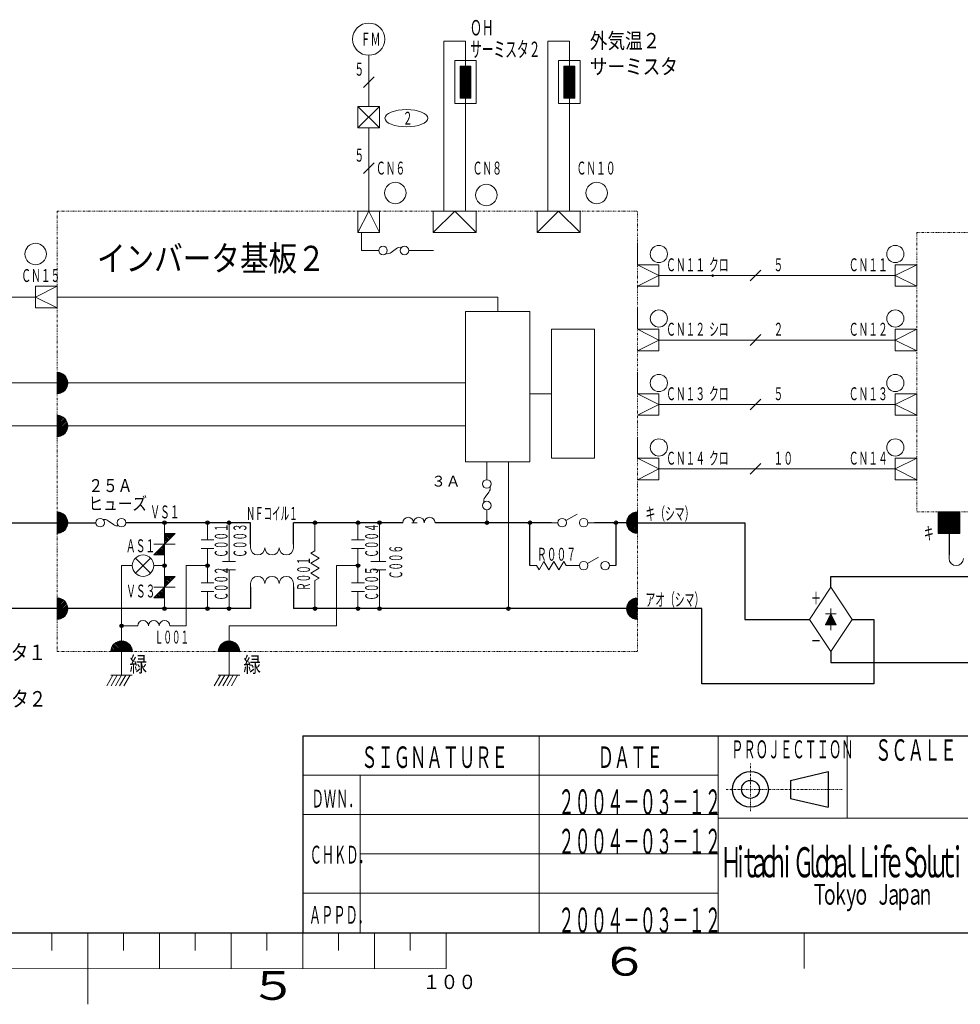
# Model space of a CAD drawing. Extents: x 0 to 840, y 0 to 594.
# Drawn here: x 401 to 664, y 0 to 275 of the extents above; entities that cross this region are included whole.
import ezdxf

# ---------------------------------------------------------------- set-up
doc = ezdxf.new("R2010")
doc.units = 0
doc.linetypes.add('DASHDOT', pattern=[1, 0.5, -0.25, 0, -0.25])
doc.linetypes.add('DIVIDE', pattern=[1.25, 0.5, -0.25, 0, -0.25, 0, -0.25])
for name, color, linetype in [('M0', 3, 'CONTINUOUS'), ('M75', 7, 'CONTINUOUS'), ('M79', 7, 'CONTINUOUS')]:
    doc.layers.add(name, color=color, linetype=linetype)
doc.styles.get("Standard").update_dxf_attribs({"font": 'txt', "bigfont": 'BIGFONT'})

msp = doc.modelspace()

# ---------------------------------------------------------------- linework, layer by layer
at = {"layer": 'M0', "linetype": 'CONTINUOUS', "lineweight": 13}
for p, q in [((519.428684, 268.881223), (525.428684, 268.881223)), ((548.428684, 268.881223), (554.428684, 268.881223)), ((495.428684, 250.691147), (501.428684, 244.691147)), ((501.428684, 250.691147), (495.428684, 244.691147)), ((495.428684, 215.481223), (501.428684, 215.481223)), ((496.428684, 210.481223), (496.428684, 215.481223)), ((516.428684, 215.481223), (528.428684, 215.481223)), ((545.428684, 215.481223), (557.428684, 215.481223)), ((496.428684, 210.481223), (501.215537, 210.481223)), ((509.615537, 210.481223), (516.496842, 210.481223)), ((405.428684, 197.481223), (285.428684, 197.481223)), ((411.428684, 173.481223), (285.428684, 173.481223)), ((411.428684, 161.481223), (285.428684, 161.481223)), ((459.428684, 91.881223), (459.428684, 105.681223))]:
    msp.add_line(p, q, dxfattribs=at)
at = {"layer": 'M0', "color": 4, "linetype": 'CONTINUOUS', "lineweight": 13}
for p, q in [((519.428684, 221.481223), (519.428684, 268.881223)), ((525.428684, 261.981223), (525.428684, 268.881223)), ((548.428684, 221.481223), (548.428684, 268.881223)), ((554.428684, 261.981223), (554.428684, 268.881223)), ((498.428684, 250.691147), (498.428684, 264.981223)), ((525.428684, 221.481223), (525.428684, 252.981223)), ((554.428684, 221.481223), (554.428684, 252.981223)), ((498.428684, 221.481223), (498.428684, 244.691147))]:
    msp.add_line(p, q, dxfattribs=at)
at = {"layer": 'M0', "color": 7, "linetype": 'CONTINUOUS', "lineweight": 13}
for p, q in [((528.428684, 263.481223), (522.428684, 263.481223)), ((522.428684, 251.481223), (522.428684, 263.481223)), ((523.928684, 252.981223), (523.928684, 261.981223)), ((526.928684, 261.981223), (523.928684, 261.981223)), ((523.928684, 260.181223), (525.728684, 261.981223)), ((523.928684, 259.581223), (526.328684, 261.981223)), ((523.928684, 258.981223), (526.928684, 261.981223)), ((523.928684, 260.781223), (525.128684, 261.981223)), ((523.928684, 261.381223), (524.528684, 261.981223)), ((523.928684, 261.681223), (524.228684, 261.981223)), ((523.928684, 261.081223), (524.828684, 261.981223)), ((523.928684, 260.481223), (525.428684, 261.981223)), ((523.928684, 259.881223), (526.028684, 261.981223)), ((523.928684, 259.281223), (526.628684, 261.981223)), ((523.928684, 258.681223), (526.928684, 261.681223)), ((523.928684, 258.381223), (526.928684, 261.381223)), ((526.928684, 252.981223), (526.928684, 261.981223)), ((528.428684, 251.481223), (528.428684, 263.481223)), ((557.428684, 263.481223), (551.428684, 263.481223)), ((551.428684, 251.481223), (551.428684, 263.481223)), ((552.928684, 252.981223), (552.928684, 261.981223)), ((555.928684, 261.981223), (552.928684, 261.981223)), ((552.928684, 260.181223), (554.728684, 261.981223)), ((552.928684, 259.581223), (555.328684, 261.981223)), ((552.928684, 258.981223), (555.928684, 261.981223)), ((552.928684, 260.781223), (554.128684, 261.981223)), ((552.928684, 261.381223), (553.528684, 261.981223)), ((552.928684, 261.681223), (553.228684, 261.981223)), ((552.928684, 261.081223), (553.828684, 261.981223)), ((552.928684, 260.481223), (554.428684, 261.981223)), ((552.928684, 259.881223), (555.028684, 261.981223)), ((552.928684, 259.281223), (555.628684, 261.981223)), ((552.928684, 258.681223), (555.928684, 261.681223)), ((552.928684, 258.381223), (555.928684, 261.381223)), ((555.928684, 252.981223), (555.928684, 261.981223)), ((557.428684, 251.481223), (557.428684, 263.481223)), ((499.928684, 258.981223), (496.928684, 255.981223)), ((523.928684, 258.081223), (526.928684, 261.081223)), ((523.928684, 257.781223), (526.928684, 260.781223)), ((523.928684, 257.481223), (526.928684, 260.481223)), ((523.928684, 257.181223), (526.928684, 260.181223)), ((523.928684, 256.881223), (526.928684, 259.881223)), ((523.928684, 256.581223), (526.928684, 259.581223)), ((523.928684, 256.281223), (526.928684, 259.281223)), ((523.928684, 255.981223), (526.928684, 258.981223)), ((523.928684, 255.681223), (526.928684, 258.681223)), ((552.928684, 258.081223), (555.928684, 261.081223)), ((552.928684, 257.781223), (555.928684, 260.781223)), ((552.928684, 257.481223), (555.928684, 260.481223)), ((552.928684, 257.181223), (555.928684, 260.181223)), ((552.928684, 256.881223), (555.928684, 259.881223)), ((552.928684, 256.581223), (555.928684, 259.581223)), ((552.928684, 256.281223), (555.928684, 259.281223)), ((552.928684, 255.981223), (555.928684, 258.981223)), ((552.928684, 255.681223), (555.928684, 258.681223)), ((523.928684, 255.381223), (526.928684, 258.381223)), ((523.928684, 255.081223), (526.928684, 258.081223)), ((523.928684, 254.781223), (526.928684, 257.781223)), ((523.928684, 254.481223), (526.928684, 257.481223)), ((523.928684, 254.181223), (526.928684, 257.181223)), ((523.928684, 253.881223), (526.928684, 256.881223)), ((523.928684, 253.581223), (526.928684, 256.581223)), ((523.928684, 253.281223), (526.928684, 256.281223)), ((523.928684, 252.981223), (526.928684, 255.981223)), ((524.228684, 252.981223), (526.928684, 255.681223)), ((552.928684, 255.381223), (555.928684, 258.381223)), ((552.928684, 255.081223), (555.928684, 258.081223)), ((552.928684, 254.781223), (555.928684, 257.781223)), ((552.928684, 254.481223), (555.928684, 257.481223)), ((552.928684, 254.181223), (555.928684, 257.181223)), ((552.928684, 253.881223), (555.928684, 256.881223)), ((552.928684, 253.581223), (555.928684, 256.581223)), ((552.928684, 253.281223), (555.928684, 256.281223)), ((552.928684, 252.981223), (555.928684, 255.981223)), ((553.228684, 252.981223), (555.928684, 255.681223)), ((526.928684, 252.981223), (523.928684, 252.981223)), ((524.528684, 252.981223), (526.928684, 255.381223)), ((524.828684, 252.981223), (526.928684, 255.081223)), ((525.128684, 252.981223), (526.928684, 254.781223)), ((525.428684, 252.981223), (526.928684, 254.481223)), ((525.728684, 252.981223), (526.928684, 254.181223)), ((526.028684, 252.981223), (526.928684, 253.881223)), ((526.328684, 252.981223), (526.928684, 253.581223)), ((526.628684, 252.981223), (526.928684, 253.281223)), ((555.928684, 252.981223), (552.928684, 252.981223)), ((553.528684, 252.981223), (555.928684, 255.381223)), ((553.828684, 252.981223), (555.928684, 255.081223)), ((554.128684, 252.981223), (555.928684, 254.781223)), ((554.428684, 252.981223), (555.928684, 254.481223)), ((554.728684, 252.981223), (555.928684, 254.181223)), ((555.028684, 252.981223), (555.928684, 253.881223)), ((555.328684, 252.981223), (555.928684, 253.581223)), ((555.628684, 252.981223), (555.928684, 253.281223)), ((501.428684, 250.691147), (495.428684, 250.691147)), ((495.428684, 250.691147), (495.428684, 244.691147)), ((501.428684, 244.691147), (501.428684, 250.691147)), ((528.428684, 251.481223), (522.428684, 251.481223)), ((557.428684, 251.481223), (551.428684, 251.481223)), ((495.428684, 244.691147), (501.428684, 244.691147)), ((499.928684, 234.981223), (496.928684, 231.981223)), ((495.428684, 221.481223), (501.428684, 221.481223)), ((495.428684, 215.481223), (495.428684, 221.481223)), ((498.428684, 221.481223), (495.428684, 215.481223)), ((501.428684, 215.481223), (498.428684, 221.481223)), ((501.428684, 221.481223), (501.428684, 215.481223)), ((516.428684, 221.481223), (528.428684, 221.481223)), ((516.428684, 215.481223), (516.428684, 221.481223)), ((516.428684, 215.481223), (522.428684, 221.481223)), ((522.428684, 221.481223), (528.428684, 215.481223)), ((528.428684, 221.481223), (528.428684, 215.481223)), ((545.428684, 221.481223), (557.428684, 221.481223)), ((545.428684, 215.481223), (545.428684, 221.481223)), ((545.428684, 215.481223), (551.428684, 221.481223)), ((551.428684, 221.481223), (557.428684, 215.481223)), ((557.428684, 221.481223), (557.428684, 215.481223)), ((573.428684, 212.481223), (573.428684, 206.481223)), ((506.135537, 211.021223), (504.695537, 209.941223)), ((579.428684, 206.481223), (573.428684, 206.481223)), ((579.428684, 203.481223), (573.428684, 206.481223)), ((579.428684, 200.481223), (579.428684, 206.481223)), ((645.428684, 206.481223), (645.428684, 200.481223)), ((651.428684, 206.481223), (645.428684, 206.481223)), ((645.428684, 203.481223), (651.428684, 206.481223)), ((651.428684, 200.481223), (651.428684, 206.481223)), ((573.428684, 200.481223), (579.428684, 203.481223)), ((607.928684, 204.981223), (604.928684, 201.981223)), ((651.428684, 200.481223), (645.428684, 203.481223)), ((405.428684, 197.481223), (411.428684, 200.481223)), ((405.428684, 200.481223), (405.428684, 194.481223)), ((411.428684, 200.481223), (405.428684, 200.481223)), ((411.428684, 194.481223), (411.428684, 200.481223)), ((573.428684, 200.481223), (579.428684, 200.481223)), ((645.428684, 200.481223), (651.428684, 200.481223)), ((411.428684, 194.481223), (405.428684, 197.481223)), ((405.428684, 194.481223), (411.428684, 194.481223)), ((525.428684, 193.481223), (525.428684, 151.481223)), ((543.428684, 193.481223), (525.428684, 193.481223)), ((543.428684, 151.481223), (543.428684, 193.481223)), ((573.428684, 194.481223), (573.428684, 188.481223)), ((549.428684, 188.481223), (549.428684, 152.481223)), ((561.428684, 188.481223), (549.428684, 188.481223)), ((561.428684, 152.481223), (561.428684, 188.481223)), ((579.428684, 188.481223), (573.428684, 188.481223)), ((579.428684, 185.481223), (573.428684, 188.481223)), ((579.428684, 182.481223), (579.428684, 188.481223)), ((607.928684, 186.981223), (604.928684, 183.981223)), ((645.428684, 188.481223), (645.428684, 182.481223)), ((651.428684, 188.481223), (645.428684, 188.481223)), ((645.428684, 185.481223), (651.428684, 188.481223)), ((651.428684, 182.481223), (651.428684, 188.481223)), ((573.428684, 182.481223), (579.428684, 185.481223)), ((651.428684, 182.481223), (645.428684, 185.481223)), ((573.428684, 182.481223), (579.428684, 182.481223)), ((645.428684, 182.481223), (651.428684, 182.481223)), ((411.428684, 176.481223), (411.428684, 170.481223)), ((411.428684, 176.451071), (411.458685, 176.481073)), ((411.428684, 176.026807), (411.852948, 176.451071)), ((411.428684, 175.602543), (412.205141, 176.379)), ((411.428684, 175.178279), (412.524378, 176.273973)), ((411.428684, 174.754015), (412.815898, 176.141229)), ((411.428684, 174.329751), (413.082881, 175.983948)), ((573.428684, 176.481223), (573.428684, 170.481223)), ((411.398682, 170.481373), (414.428534, 173.511224)), ((411.428684, 173.905487), (413.327239, 175.804042)), ((411.428684, 173.481223), (413.550004, 175.602543)), ((411.428684, 173.056959), (413.751503, 175.379778)), ((411.428684, 172.632695), (413.931409, 175.13542)), ((411.428684, 172.20843), (414.088691, 174.868437)), ((411.428684, 171.784166), (414.221434, 174.576917)), ((411.428684, 171.359902), (414.326461, 174.25768)), ((411.428684, 170.935638), (414.398532, 173.905487)), ((411.852948, 170.511374), (414.398532, 173.056959)), ((412.41321, 170.647372), (414.262534, 172.496696)), ((579.428684, 170.481223), (573.428684, 170.481223)), ((579.428684, 167.481223), (573.428684, 170.481223)), ((579.428684, 164.481223), (579.428684, 170.481223)), ((645.428684, 170.481223), (645.428684, 164.481223)), ((651.428684, 170.481223), (645.428684, 170.481223)), ((645.428684, 167.481223), (651.428684, 170.481223)), ((651.428684, 164.481223), (651.428684, 170.481223)), ((607.928684, 168.981223), (604.928684, 165.981223)), ((573.428684, 164.481223), (579.428684, 167.481223)), ((651.428684, 164.481223), (645.428684, 167.481223)), ((411.428684, 164.481223), (411.428684, 158.481223)), ((411.428684, 164.451071), (411.458685, 164.481073)), ((411.428684, 164.026807), (411.852948, 164.451071)), ((411.428684, 163.602543), (412.205141, 164.379)), ((411.428684, 163.178279), (412.524378, 164.273973)), ((411.428684, 162.754015), (412.815898, 164.141229)), ((411.428684, 162.329751), (413.082881, 163.983948)), ((411.428684, 161.905487), (413.327239, 163.804042)), ((411.428684, 161.481223), (413.550004, 163.602543)), ((411.428684, 161.056959), (413.751503, 163.379778)), ((411.428684, 160.632695), (413.931409, 163.13542)), ((411.428684, 160.20843), (414.088691, 162.868437)), ((411.428684, 159.784166), (414.221434, 162.576917)), ((411.428684, 159.359902), (414.326461, 162.25768)), ((573.428684, 164.481223), (579.428684, 164.481223)), ((645.428684, 164.481223), (651.428684, 164.481223)), ((411.398682, 158.481373), (414.428534, 161.511224)), ((411.428684, 158.935638), (414.398532, 161.905487)), ((411.852948, 158.511374), (414.398532, 161.056959)), ((412.41321, 158.647372), (414.262534, 160.496696)), ((573.428684, 158.481223), (573.428684, 152.481223)), ((525.428684, 151.481223), (543.428684, 151.481223)), ((549.428684, 152.481223), (561.428684, 152.481223)), ((579.428684, 152.481223), (573.428684, 152.481223)), ((579.428684, 149.481223), (573.428684, 152.481223)), ((579.428684, 146.481223), (579.428684, 152.481223)), ((645.428684, 152.481223), (645.428684, 146.481223)), ((651.428684, 152.481223), (645.428684, 152.481223)), ((645.428684, 149.481223), (651.428684, 152.481223)), ((651.428684, 146.481223), (651.428684, 152.481223)), ((573.428684, 146.481223), (579.428684, 149.481223)), ((607.928684, 150.981223), (604.928684, 147.981223)), ((651.428684, 146.481223), (645.428684, 149.481223)), ((573.428684, 146.481223), (579.428684, 146.481223)), ((645.428684, 146.481223), (651.428684, 146.481223)), ((531.968684, 143.001223), (530.888684, 141.561223)), ((411.428684, 137.481223), (411.428684, 131.481223)), ((411.428684, 137.451071), (411.458685, 137.481073)), ((573.458685, 137.481073), (570.428834, 134.451221)), ((573.428684, 137.481223), (573.428684, 131.481223)), ((657.428684, 131.633052), (663.276855, 137.481223)), ((657.428684, 131.845184), (663.064723, 137.481223)), ((657.428684, 132.057316), (662.852591, 137.481223)), ((657.428684, 132.269448), (662.640459, 137.481223)), ((657.428684, 132.48158), (662.428327, 137.481223)), ((657.428684, 132.693712), (662.216195, 137.481223)), ((657.428684, 132.905844), (662.004063, 137.481223)), ((657.428684, 133.117976), (661.791931, 137.481223)), ((657.428684, 133.330108), (661.579799, 137.481223)), ((657.428684, 133.54224), (661.367667, 137.481223)), ((657.428684, 133.754372), (661.155535, 137.481223)), ((657.428684, 133.966504), (660.943403, 137.481223)), ((657.428684, 134.178636), (660.731271, 137.481223)), ((657.428684, 134.390768), (660.519138, 137.481223)), ((657.428684, 134.6029), (660.307006, 137.481223)), ((657.428684, 137.481223), (657.428684, 131.481223)), ((663.428684, 137.481223), (657.428684, 137.481223)), ((657.428684, 134.815032), (660.094874, 137.481223)), ((657.428684, 135.027164), (659.882742, 137.481223)), ((657.428684, 135.239296), (659.67061, 137.481223)), ((657.428684, 135.451428), (659.458478, 137.481223)), ((657.428684, 135.66356), (659.246346, 137.481223)), ((657.428684, 135.875692), (659.034214, 137.481223)), ((657.428684, 136.087824), (658.822082, 137.481223)), ((657.428684, 136.299956), (658.60995, 137.481223)), ((657.428684, 136.512088), (658.397818, 137.481223)), ((657.428684, 136.72422), (658.185686, 137.481223)), ((657.428684, 136.936353), (657.973554, 137.481223)), ((657.428684, 137.148485), (657.761422, 137.481223)), ((657.428684, 137.360617), (657.54929, 137.481223)), ((663.428684, 131.481223), (663.428684, 137.481223)), ((411.428684, 137.026807), (411.852948, 137.451071)), ((411.428684, 136.602543), (412.205141, 137.379)), ((411.428684, 136.178279), (412.524378, 137.273973)), ((411.428684, 135.754015), (412.815898, 137.141229)), ((411.428684, 135.329751), (413.082881, 136.983948)), ((411.428684, 134.905487), (413.327239, 136.804042)), ((411.428684, 134.481223), (413.550004, 136.602543)), ((411.428684, 134.056959), (413.751503, 136.379778)), ((411.428684, 133.632695), (413.931409, 136.13542)), ((411.428684, 133.20843), (414.088691, 135.868437)), ((411.428684, 132.784166), (414.221434, 135.576917)), ((411.428684, 132.359902), (414.326461, 135.25768)), ((411.428684, 131.935638), (414.398532, 134.905487)), ((425.708684, 135.021223), (427.148684, 133.941223)), ((553.467914, 135.081223), (556.585606, 136.881223)), ((573.00442, 137.451071), (570.458835, 134.905487)), ((573.428684, 137.026807), (570.458835, 134.056959)), ((573.428684, 136.602543), (570.530906, 133.704766)), ((572.444158, 137.315073), (570.594834, 135.465749)), ((573.428684, 136.178279), (570.635934, 133.385529)), ((573.428684, 135.754015), (570.768677, 133.094008)), ((573.428684, 135.329751), (570.925959, 132.827026)), ((573.428684, 134.905487), (571.105865, 132.582668)), ((657.488987, 131.481223), (663.428684, 137.42092)), ((657.701119, 131.481223), (663.428684, 137.208788)), ((657.913251, 131.481223), (663.428684, 136.996656)), ((658.125383, 131.481223), (663.428684, 136.784524)), ((658.337515, 131.481223), (663.428684, 136.572391)), ((658.549647, 131.481223), (663.428684, 136.360259)), ((658.761779, 131.481223), (663.428684, 136.148127)), ((658.973911, 131.481223), (663.428684, 135.935995)), ((659.186043, 131.481223), (663.428684, 135.723863)), ((659.398175, 131.481223), (663.428684, 135.511731)), ((659.610307, 131.481223), (663.428684, 135.299599)), ((659.822439, 131.481223), (663.428684, 135.087467)), ((660.034571, 131.481223), (663.428684, 134.875335)), ((411.398682, 131.481373), (414.428534, 134.511224)), ((411.852948, 131.511374), (414.398532, 134.056959)), ((412.41321, 131.647372), (414.262534, 133.496696)), ((430.628684, 134.481223), (432.428684, 134.481223)), ((510.428684, 134.481223), (511.928684, 134.481223)), ((516.928684, 134.481223), (518.428684, 134.481223)), ((549.428684, 134.481223), (551.228684, 134.481223)), ((559.628684, 134.481223), (561.428684, 134.481223)), ((573.428684, 134.481223), (571.307364, 132.359902)), ((573.428684, 134.056959), (571.530129, 132.158404)), ((573.428684, 133.632695), (571.774487, 131.978498)), ((573.428684, 133.20843), (572.041469, 131.821216)), ((573.428684, 132.784166), (572.33299, 131.688472)), ((573.428684, 132.359902), (572.652227, 131.583445)), ((660.246703, 131.481223), (663.428684, 134.663203)), ((660.458835, 131.481223), (663.428684, 134.451071)), ((660.670967, 131.481223), (663.428684, 134.238939)), ((660.8831, 131.481223), (663.428684, 134.026807)), ((661.095232, 131.481223), (663.428684, 133.814675)), ((661.307364, 131.481223), (663.428684, 133.602543)), ((661.519496, 131.481223), (663.428684, 133.390411)), ((661.731628, 131.481223), (663.428684, 133.178279)), ((661.94376, 131.481223), (663.428684, 132.966147)), ((662.155892, 131.481223), (663.428684, 132.754015)), ((662.368024, 131.481223), (663.428684, 132.541883)), ((662.580156, 131.481223), (663.428684, 132.329751)), ((662.792288, 131.481223), (663.428684, 132.117619)), ((438.428684, 125.481223), (444.428684, 131.481223)), ((441.428684, 131.481223), (441.428684, 125.481223)), ((444.428684, 131.481223), (441.428684, 131.481223)), ((442.883457, 129.935995), (441.428684, 131.390768)), ((442.671325, 129.723863), (441.428684, 130.966504)), ((442.459193, 129.511731), (441.428684, 130.54224)), ((442.247061, 129.299599), (441.428684, 130.117976)), ((442.034929, 129.087467), (441.428684, 129.693712)), ((441.822796, 128.875335), (441.428684, 129.269448)), ((443.095589, 130.148127), (441.762493, 131.481223)), ((443.307721, 130.360259), (442.186758, 131.481223)), ((443.519853, 130.572391), (442.611022, 131.481223)), ((443.731985, 130.784524), (443.035286, 131.481223)), ((443.944117, 130.996656), (443.45955, 131.481223)), ((444.156249, 131.208788), (443.883814, 131.481223)), ((444.368381, 131.42092), (444.308078, 131.481223)), ((451.628684, 129.681223), (455.228684, 129.681223)), ((453.428684, 129.681223), (453.428684, 131.481223)), ((493.628684, 129.681223), (497.228684, 129.681223)), ((495.428684, 129.681223), (495.428684, 131.481223)), ((573.428684, 131.935638), (573.00442, 131.511374)), ((573.428684, 131.511374), (573.398682, 131.481373)), ((657.428684, 131.481223), (663.428684, 131.481223)), ((663.00442, 131.481223), (663.428684, 131.905487)), ((663.216552, 131.481223), (663.428684, 131.693355)), ((438.428684, 128.481223), (444.428684, 128.481223)), ((440.550004, 125.481223), (439.489344, 126.541883)), ((440.974268, 125.481223), (439.701476, 126.754015)), ((441.398532, 125.481223), (439.913608, 126.966147)), ((441.428684, 125.875335), (440.12574, 127.178279)), ((441.428684, 126.299599), (440.337872, 127.390411)), ((441.428684, 126.723863), (440.550004, 127.602543)), ((441.428684, 127.148127), (440.762136, 127.814675)), ((441.428684, 127.572391), (440.974268, 128.026807)), ((441.428684, 127.996656), (441.1864, 128.238939)), ((441.428684, 128.42092), (441.398532, 128.451071)), ((441.610664, 128.663203), (441.428684, 128.845184)), ((451.628684, 127.281223), (455.228684, 127.281223)), ((453.428684, 127.281223), (453.428684, 125.481223)), ((465.428684, 127.481223), (465.428684, 128.481223)), ((477.428684, 127.481223), (477.428684, 128.481223)), ((482.228684, 125.945324), (483.428684, 126.638145)), ((483.428684, 126.638145), (483.428684, 128.481223)), ((493.628684, 127.281223), (497.228684, 127.281223)), ((495.428684, 127.281223), (495.428684, 125.481223)), ((433.307364, 124.602543), (437.550004, 120.359902)), ((433.307364, 120.359902), (437.550004, 124.602543)), ((441.428684, 125.481223), (438.428684, 125.481223)), ((438.852948, 125.481223), (438.640816, 125.693355)), ((439.277212, 125.481223), (438.852948, 125.905487)), ((439.701476, 125.481223), (439.06508, 126.117619)), ((440.12574, 125.481223), (439.277212, 126.329751)), ((459.428684, 123.681223), (459.428684, 125.481223)), ((484.628684, 124.559684), (482.228684, 125.945324)), ((482.228684, 123.174043), (484.628684, 124.559684)), ((501.428684, 123.681223), (501.428684, 125.481223)), ((559.467914, 123.081223), (562.585606, 124.881223)), ((660.428684, 125.481223), (660.428684, 124.481223)), ((457.628684, 123.681223), (461.228684, 123.681223)), ((457.628684, 121.281223), (461.228684, 121.281223)), ((459.428684, 121.281223), (459.428684, 119.481223)), ((484.628684, 121.788402), (482.228684, 123.174043)), ((482.228684, 120.402762), (484.628684, 121.788402)), ((499.028684, 123.681223), (503.228684, 123.681223)), ((499.628684, 121.281223), (503.228684, 121.281223)), ((501.428684, 121.281223), (501.428684, 119.481223)), ((543.428684, 122.481223), (545.271762, 122.481223)), ((545.271762, 122.481223), (545.964582, 121.281223)), ((545.964582, 121.281223), (547.350223, 123.681223)), ((547.350223, 123.681223), (548.735864, 121.281223)), ((548.735864, 121.281223), (550.121504, 123.681223)), ((550.121504, 123.681223), (551.507145, 121.281223)), ((551.507145, 121.281223), (552.892786, 123.681223)), ((552.892786, 123.681223), (553.585606, 122.481223)), ((553.585606, 122.481223), (555.428684, 122.481223)), ((555.428684, 122.481223), (557.228684, 122.481223)), ((565.628684, 122.481223), (567.428684, 122.481223)), ((438.428684, 113.481223), (444.428684, 119.481223)), ((441.428684, 119.481223), (441.428684, 113.481223)), ((444.428684, 119.481223), (441.428684, 119.481223)), ((442.883457, 117.935995), (441.428684, 119.390768)), ((442.671325, 117.723863), (441.428684, 118.966504)), ((442.459193, 117.511731), (441.428684, 118.54224)), ((443.095589, 118.148127), (441.762493, 119.481223)), ((443.307721, 118.360259), (442.186758, 119.481223)), ((443.519853, 118.572391), (442.611022, 119.481223)), ((443.731985, 118.784524), (443.035286, 119.481223)), ((443.944117, 118.996656), (443.45955, 119.481223)), ((444.156249, 119.208788), (443.883814, 119.481223)), ((444.368381, 119.42092), (444.308078, 119.481223)), ((453.428684, 117.681223), (453.428684, 119.481223)), ((484.628684, 119.017121), (482.228684, 120.402762)), ((483.428684, 118.324301), (484.628684, 119.017121)), ((483.428684, 116.481223), (483.428684, 118.324301)), ((495.428684, 117.681223), (495.428684, 119.481223)), ((438.428684, 116.481223), (444.428684, 116.481223)), ((441.428684, 114.723863), (440.550004, 115.602543)), ((441.428684, 115.148127), (440.762136, 115.814675)), ((441.428684, 115.572391), (440.974268, 116.026807)), ((441.428684, 115.996656), (441.1864, 116.238939)), ((441.428684, 116.42092), (441.398532, 116.451071)), ((442.247061, 117.299599), (441.428684, 118.117976)), ((442.034929, 117.087467), (441.428684, 117.693712)), ((441.822796, 116.875335), (441.428684, 117.269448)), ((441.610664, 116.663203), (441.428684, 116.845184)), ((451.628684, 117.681223), (455.228684, 117.681223)), ((465.428684, 117.481223), (465.428684, 116.481223)), ((477.428684, 117.481223), (477.428684, 116.481223)), ((493.628684, 117.681223), (497.228684, 117.681223)), ((621.428684, 107.481223), (627.428684, 116.481223)), ((627.428684, 116.481223), (633.428684, 107.481223)), ((411.428684, 113.481223), (411.428684, 107.481223)), ((411.428684, 113.451071), (411.458685, 113.481073)), ((411.428684, 113.026807), (411.852948, 113.451071)), ((411.428684, 112.602543), (412.205141, 113.379)), ((411.428684, 112.178279), (412.524378, 113.273973)), ((411.428684, 111.754015), (412.815898, 113.141229)), ((411.428684, 111.329751), (413.082881, 112.983948)), ((411.428684, 110.905487), (413.327239, 112.804042)), ((441.428684, 113.481223), (438.428684, 113.481223)), ((438.852948, 113.481223), (438.640816, 113.693355)), ((439.277212, 113.481223), (438.852948, 113.905487)), ((439.701476, 113.481223), (439.06508, 114.117619)), ((440.12574, 113.481223), (439.277212, 114.329751)), ((440.550004, 113.481223), (439.489344, 114.541883)), ((440.974268, 113.481223), (439.701476, 114.754015)), ((441.398532, 113.481223), (439.913608, 114.966147)), ((441.428684, 113.875335), (440.12574, 115.178279)), ((441.428684, 114.299599), (440.337872, 115.390411)), ((451.628684, 115.281223), (455.228684, 115.281223)), ((453.428684, 115.281223), (453.428684, 113.481223)), ((493.628684, 115.281223), (497.228684, 115.281223)), ((495.428684, 115.281223), (495.428684, 113.481223)), ((573.458685, 113.481073), (570.428834, 110.451221)), ((573.00442, 113.451071), (570.458835, 110.905487)), ((573.428684, 113.026807), (570.458835, 110.056959)), ((572.444158, 113.315073), (570.594834, 111.465749)), ((411.398682, 107.481373), (414.428534, 110.511224)), ((411.428684, 110.481223), (413.550004, 112.602543)), ((411.428684, 110.056959), (413.751503, 112.379778)), ((411.428684, 109.632695), (413.931409, 112.13542)), ((411.428684, 109.20843), (414.088691, 111.868437)), ((411.428684, 108.784166), (414.221434, 111.576917)), ((411.428684, 108.359902), (414.326461, 111.25768)), ((411.428684, 107.935638), (414.398532, 110.905487)), ((411.852948, 107.511374), (414.398532, 110.056959)), ((573.428684, 112.602543), (570.530906, 109.704766)), ((573.428684, 112.178279), (570.635934, 109.385529)), ((573.428684, 111.754015), (570.768677, 109.094008)), ((573.428684, 111.329751), (570.925959, 108.827026)), ((573.428684, 110.905487), (571.105865, 108.582668)), ((573.428684, 110.481223), (571.307364, 108.359902)), ((573.428684, 110.056959), (571.530129, 108.158404)), ((627.428684, 110.481223), (627.428684, 108.981223)), ((412.41321, 107.647372), (414.262534, 109.496696)), ((573.428684, 109.632695), (571.774487, 107.978498)), ((573.428684, 109.20843), (572.041469, 107.821216)), ((573.428684, 108.784166), (572.33299, 107.688472)), ((573.428684, 108.359902), (572.652227, 107.583445)), ((573.428684, 107.935638), (573.00442, 107.511374)), ((573.428684, 107.511374), (573.398682, 107.481373)), ((627.428684, 98.481223), (621.428684, 107.481223)), ((625.928684, 105.981223), (627.428684, 108.981223)), ((628.928684, 108.981223), (625.928684, 108.981223)), ((627.923659, 107.991273), (625.94376, 106.011374)), ((627.994369, 107.849852), (626.12574, 105.981223)), ((627.852948, 108.132695), (626.155892, 106.435638)), ((628.06508, 107.70843), (626.337872, 105.981223)), ((627.782237, 108.274116), (626.368024, 106.859902)), ((628.135791, 107.567009), (626.550004, 105.981223)), ((627.711527, 108.415537), (626.580156, 107.284166)), ((628.206501, 107.425588), (626.762136, 105.981223)), ((627.640816, 108.556959), (626.792288, 107.70843)), ((628.277212, 107.284166), (626.974268, 105.981223)), ((627.570105, 108.69838), (627.00442, 108.132695)), ((627.499395, 108.839801), (627.216552, 108.556959)), ((627.428684, 108.981223), (628.928684, 105.981223)), ((633.428684, 107.481223), (627.428684, 98.481223)), ((432.428684, 105.681223), (433.928684, 105.681223)), ((442.928684, 105.681223), (444.428684, 105.681223)), ((628.928684, 105.981223), (625.928684, 105.981223)), ((628.347923, 107.142745), (627.1864, 105.981223)), ((628.418633, 107.001324), (627.398532, 105.981223)), ((627.428684, 105.981223), (627.428684, 104.481223)), ((628.489344, 106.859902), (627.610664, 105.981223)), ((628.560055, 106.718481), (627.822796, 105.981223)), ((628.630765, 106.57706), (628.034929, 105.981223)), ((628.701476, 106.435638), (628.247061, 105.981223)), ((628.772187, 106.294217), (628.459193, 105.981223)), ((628.842897, 106.152796), (628.671325, 105.981223)), ((628.913608, 106.011374), (628.883457, 105.981223)), ((427.307364, 98.481223), (426.530906, 99.25768)), ((427.731628, 98.481223), (426.635934, 99.576917)), ((428.155892, 98.481223), (426.768677, 99.868437)), ((428.580156, 98.481223), (426.925959, 100.13542)), ((429.00442, 98.481223), (427.105865, 100.379778)), ((429.428684, 98.481223), (427.307364, 100.602543)), ((429.852948, 98.481223), (427.530129, 100.804042)), ((430.277212, 98.481223), (427.774487, 100.983948)), ((430.701476, 98.481223), (428.041469, 101.141229)), ((431.12574, 98.481223), (428.33299, 101.273973)), ((431.550004, 98.481223), (428.652227, 101.379)), ((431.974268, 98.481223), (429.00442, 101.451071)), ((432.428534, 98.451221), (429.398682, 101.481073)), ((432.398532, 98.905487), (429.852948, 101.451071)), ((432.262534, 99.465749), (430.41321, 101.315073)), ((457.307364, 98.481223), (456.530906, 99.25768)), ((457.731628, 98.481223), (456.635934, 99.576917)), ((458.155892, 98.481223), (456.768677, 99.868437)), ((458.580156, 98.481223), (456.925959, 100.13542)), ((459.00442, 98.481223), (457.105865, 100.379778)), ((459.428684, 98.481223), (457.307364, 100.602543)), ((459.852948, 98.481223), (457.530129, 100.804042)), ((460.277212, 98.481223), (457.774487, 100.983948)), ((460.701476, 98.481223), (458.041469, 101.141229)), ((461.12574, 98.481223), (458.33299, 101.273973)), ((461.550004, 98.481223), (458.652227, 101.379)), ((461.974268, 98.481223), (459.00442, 101.451071)), ((462.428534, 98.451221), (459.398682, 101.481073)), ((462.398532, 98.905487), (459.852948, 101.451071)), ((462.262534, 99.465749), (460.41321, 101.315073)), ((426.428684, 98.481223), (432.428684, 98.481223)), ((426.458835, 98.481223), (426.428834, 98.511224)), ((426.8831, 98.481223), (426.458835, 98.905487)), ((456.428684, 98.481223), (462.428684, 98.481223)), ((456.458835, 98.481223), (456.428834, 98.511224)), ((456.8831, 98.481223), (456.458835, 98.905487)), ((425.296633, 88.881223), (427.028684, 91.881223)), ((426.428684, 91.881223), (432.428684, 91.881223)), ((426.496633, 88.881223), (428.228684, 91.881223)), ((427.696633, 88.881223), (429.428684, 91.881223)), ((428.896633, 88.881223), (430.628684, 91.881223)), ((430.096633, 88.881223), (431.828684, 91.881223)), ((455.296633, 88.881223), (457.028684, 91.881223)), ((456.428684, 91.881223), (462.428684, 91.881223)), ((456.496633, 88.881223), (458.228684, 91.881223)), ((457.696633, 88.881223), (459.428684, 91.881223)), ((458.896633, 88.881223), (460.628684, 91.881223)), ((460.096633, 88.881223), (461.828684, 91.881223))]:
    msp.add_line(p, q, dxfattribs=at)
at = {"layer": 'M0', "color": 7, "linetype": 'DIVIDE', "lineweight": 13}
for p, q in [((411.428684, 221.481223), (411.428684, 98.481223)), ((411.428684, 221.481223), (573.428684, 221.481223)), ((573.428684, 98.481223), (573.428684, 221.481223)), ((651.428684, 215.481223), (651.428684, 137.481223)), ((651.428684, 215.481223), (705.428684, 215.481223)), ((651.428684, 137.481223), (705.428684, 137.481223)), ((411.428684, 98.481223), (573.428684, 98.481223))]:
    msp.add_line(p, q, dxfattribs=at)
at = {"layer": 'M0', "color": 154, "linetype": 'CONTINUOUS', "lineweight": 13}
for p, q in [((645.428684, 203.481223), (579.428684, 203.481223)), ((645.428684, 185.481223), (579.428684, 185.481223)), ((645.428684, 167.481223), (579.428684, 167.481223)), ((645.428684, 149.481223), (579.428684, 149.481223))]:
    msp.add_line(p, q, dxfattribs=at)
at = {"layer": 'M0', "color": 2, "linetype": 'CONTINUOUS', "lineweight": 13}
for p, q in [((534.428684, 197.481223), (411.428684, 197.481223)), ((534.428684, 193.481223), (534.428684, 197.481223)), ((525.428684, 173.481223), (414.428684, 173.481223)), ((549.428684, 170.481223), (543.428684, 170.481223)), ((525.428684, 161.481223), (414.428684, 161.481223)), ((531.428684, 146.481223), (531.428684, 151.481223)), ((537.428684, 110.481223), (537.428684, 151.481223)), ((531.428684, 134.481223), (531.428684, 138.081223)), ((420.428684, 134.481223), (417.428684, 134.481223)), ((441.428684, 131.481223), (441.428684, 134.481223)), ((453.428684, 131.481223), (453.428684, 134.481223)), ((459.428684, 125.481223), (459.428684, 134.481223)), ((483.428684, 128.481223), (483.428684, 134.481223)), ((495.428684, 131.481223), (495.428684, 134.481223)), ((501.428684, 125.481223), (501.428684, 134.481223)), ((441.428684, 125.481223), (441.428684, 119.481223)), ((453.428684, 125.481223), (453.428684, 119.481223)), ((495.428684, 125.481223), (495.428684, 119.481223)), ((429.428684, 122.481223), (429.428684, 91.881223)), ((432.428684, 122.481223), (429.428684, 122.481223)), ((441.428684, 122.481223), (438.428684, 122.481223)), ((453.428684, 122.481223), (447.428684, 122.481223)), ((447.428684, 105.681223), (447.428684, 122.481223)), ((489.428684, 105.681223), (489.428684, 122.481223)), ((495.428684, 122.481223), (489.428684, 122.481223)), ((459.428684, 119.481223), (459.428684, 110.481223)), ((501.428684, 110.481223), (501.428684, 119.481223)), ((483.428684, 116.481223), (483.428684, 110.481223)), ((441.428684, 113.481223), (441.428684, 110.481223)), ((453.428684, 113.481223), (453.428684, 110.481223)), ((495.428684, 113.481223), (495.428684, 110.481223)), ((432.428684, 105.681223), (429.428684, 105.681223)), ((444.428684, 105.681223), (447.428684, 105.681223)), ((459.428684, 105.681223), (489.428684, 105.681223))]:
    msp.add_line(p, q, dxfattribs=at)
at = {"layer": 'M0', "color": 7, "linetype": 'CONTINUOUS', "lineweight": 25}
msp.add_line((393.428684, 134.481223), (422.228684, 134.481223), dxfattribs=at)
at = {"layer": 'M0', "color": 2, "linetype": 'CONTINUOUS', "lineweight": 25}
for p, q in [((465.428684, 134.481223), (430.628684, 134.481223)), ((465.428684, 128.481223), (465.428684, 134.481223)), ((477.428684, 128.481223), (477.428684, 134.481223)), ((507.928684, 134.481223), (477.428684, 134.481223)), ((549.428684, 134.481223), (516.928684, 134.481223)), ((543.428684, 122.481223), (543.428684, 134.481223)), ((573.428684, 134.481223), (561.428684, 134.481223)), ((567.428684, 134.481223), (567.428684, 122.481223)), ((465.428684, 116.481223), (465.428684, 110.481223)), ((477.428684, 116.481223), (477.428684, 110.481223)), ((465.428684, 110.481223), (387.428684, 110.481223)), ((573.428684, 110.481223), (477.428684, 110.481223))]:
    msp.add_line(p, q, dxfattribs=at)
at = {"layer": 'M0', "color": 154, "linetype": 'CONTINUOUS', "lineweight": 25}
for p, q in [((573.428684, 134.481223), (603.428684, 134.481223)), ((603.428684, 134.481223), (603.428684, 107.481223)), ((660.428684, 131.481223), (660.428684, 125.481223)), ((627.428684, 116.481223), (627.428684, 119.481223)), ((627.428684, 119.481223), (684.428684, 119.481223)), ((591.428684, 110.481223), (573.428684, 110.481223)), ((591.428684, 89.481223), (591.428684, 110.481223)), ((603.428684, 107.481223), (621.428684, 107.481223)), ((633.428684, 107.481223), (639.428684, 107.481223)), ((639.428684, 107.481223), (639.428684, 89.481223)), ((627.428684, 98.481223), (627.428684, 95.481223)), ((627.428684, 95.481223), (696.428684, 95.481223)), ((639.428684, 89.481223), (591.428684, 89.481223))]:
    msp.add_line(p, q, dxfattribs=at)
at = {"layer": 'M0', "color": 7, "linetype": 'CONTINUOUS', "lineweight": 13}
for centre, radius in [((498.428684, 269.481223), 4.5), ((505.841041, 226.542168), 3), ((531.243322, 225.964843), 3), ((562.078595, 226.542168), 3), ((405.428684, 209.481223), 3), ((579.428684, 209.481223), 2.4), ((645.428684, 209.481223), 2.4), ((502.415537, 210.481223), 1.2), ((508.415537, 210.481223), 1.2), ((579.428684, 191.481223), 2.4), ((645.428684, 191.481223), 2.4), ((579.428684, 173.481223), 2.4), ((645.428684, 173.481223), 2.4), ((579.428684, 155.481223), 2.4), ((645.428684, 155.481223), 2.4), ((531.428684, 145.281223), 1.2), ((531.428684, 139.281223), 1.2), ((423.428684, 134.481223), 1.2), ((429.428684, 134.481223), 1.2), ((552.428684, 134.481223), 1.2), ((558.428684, 134.481223), 1.2), ((435.428684, 122.481223), 3), ((558.428684, 122.481223), 1.2), ((564.428684, 122.481223), 1.2)]:
    msp.add_circle(centre, radius, dxfattribs=at)
at = {"layer": 'M0', "color": 7, "linetype": 'CONTINUOUS', "lineweight": 25}
for centre, radius in [((594.428684, 203.481223), 0.24), ((441.428684, 134.481223), 0.48), ((441.428684, 134.481223), 0.24), ((453.428684, 134.481223), 0.48), ((453.428684, 134.481223), 0.24), ((459.428684, 134.481223), 0.48), ((459.428684, 134.481223), 0.24), ((483.428684, 134.481223), 0.48), ((483.428684, 134.481223), 0.24), ((495.428684, 134.481223), 0.48), ((495.428684, 134.481223), 0.24), ((501.428684, 134.481223), 0.48), ((501.428684, 134.481223), 0.24), ((531.428684, 134.481223), 0.48), ((531.428684, 134.481223), 0.24), ((543.428684, 134.481223), 0.48), ((543.428684, 134.481223), 0.24), ((567.428684, 134.481223), 0.48), ((567.428684, 134.481223), 0.24), ((441.428684, 122.481223), 0.48), ((441.428684, 122.481223), 0.24), ((453.428684, 122.481223), 0.48), ((453.428684, 122.481223), 0.24), ((495.428684, 122.481223), 0.48), ((495.428684, 122.481223), 0.24), ((441.428684, 110.481223), 0.48), ((441.428684, 110.481223), 0.24), ((453.428684, 110.481223), 0.48), ((453.428684, 110.481223), 0.24), ((459.428684, 110.481223), 0.48), ((459.428684, 110.481223), 0.24), ((483.428684, 110.481223), 0.48), ((483.428684, 110.481223), 0.24), ((495.428684, 110.481223), 0.48), ((495.428684, 110.481223), 0.24), ((501.428684, 110.481223), 0.48), ((501.428684, 110.481223), 0.24), ((537.428684, 110.481223), 0.48), ((537.428684, 110.481223), 0.24), ((429.428684, 105.681223), 0.48), ((429.428684, 105.681223), 0.24)]:
    msp.add_circle(centre, radius, dxfattribs=at)
at = {"layer": 'M0', "color": 7, "linetype": 'CONTINUOUS', "lineweight": 13}
for centre, radius, start, end in [((503.615537, 211.381223), 1.8, 258.27952, 306.869898), ((507.215537, 209.581223), 1.8, 78.27952, 126.869898), ((411.428684, 173.481223), 3, 270, 450), ((411.428684, 161.481223), 3, 270, 450), ((530.528684, 144.081223), 1.8, 323.130102, 371.72048), ((532.328684, 140.481223), 1.8, 143.130102, 191.72048), ((411.428684, 134.481223), 3, 270, 450), ((573.428684, 134.481223), 3, 90, 270), ((424.628684, 133.581223), 1.8, 53.130102, 101.72048), ((509.428684, 134.481223), 1.5, 0, 180), ((512.428684, 134.481223), 1.5, 0, 180), ((515.428684, 134.481223), 1.5, 0, 180), ((428.228684, 135.381223), 1.8, 233.130102, 281.72048), ((467.428684, 127.481223), 2, -180, 0), ((471.428684, 127.481223), 2, -180, 0), ((475.428684, 127.481223), 2, -180, 0), ((662.428684, 124.481223), 2, 180, 360), ((467.428684, 117.481223), 2, 0, 180), ((471.428684, 117.481223), 2, 0, 180), ((475.428684, 117.481223), 2, 0, 180), ((411.428684, 110.481223), 3, 270, 450), ((573.428684, 110.481223), 3, 90, 270), ((435.428684, 105.681223), 1.5, 0, 180), ((438.428684, 105.681223), 1.5, 0, 180), ((441.428684, 105.681223), 1.5, 0, 180), ((429.428684, 98.481223), 3, 0, 180), ((459.428684, 98.481223), 3, 0, 180)]:
    msp.add_arc(centre, radius, start, end, dxfattribs=at)
msp.add_ellipse((508.944398, 247.405605), major_axis=(6, 0), ratio=0.4, dxfattribs=at)
at = {"layer": 'M79', "color": 7, "linetype": 'CONTINUOUS', "lineweight": 25}
for p, q in [((480, 75), (820, 75)), ((480, 75), (480, 20)), ((616.157143, 62.503318), (626.684487, 65.003318)), ((626.684487, 65.003318), (626.684487, 55.003318)), ((616.157143, 62.503318), (616.157143, 57.503318)), ((616.157143, 57.503318), (626.684487, 55.003318)), ((50, 20), (820, 20))]:
    msp.add_line(p, q, dxfattribs=at)
at = {"layer": 'M79', "color": 7, "linetype": 'CONTINUOUS', "lineweight": 13}
for p, q in [((546, 75), (546, 20)), ((596, 75), (596, 20)), ((632, 75), (632, 52)), ((480, 64), (596, 64)), ((496, 64), (496, 20)), ((480, 53), (596, 53)), ((596, 52), (820, 52)), ((496, 42), (596, 42)), ((480, 31), (596, 31)), ((410, 14.988115), (410, 19.999994)), ((420, 0), (420, 20)), ((420, 9.999998), (420, 19.999998)), ((430, 14.988115), (430, 19.999994)), ((440, 9.999998), (440, 19.999998)), ((450, 14.988115), (450, 19.999994)), ((460, 9.999998), (460, 19.999998)), ((470, 14.988115), (470, 19.999994)), ((480, 9.999998), (480, 19.999998)), ((490, 14.988115), (490, 19.999994)), ((500, 9.999998), (500, 19.999998)), ((510, 14.988115), (510, 19.999994)), ((520, 10), (520, 20)), ((620, 10), (620, 20)), ((320, 10), (520, 9.920792))]:
    msp.add_line(p, q, dxfattribs=at)
at = {"layer": 'M79', "color": 7, "linetype": 'DASHDOT', "lineweight": 13}
for p, q in [((604.986733, 53.890494), (604.986733, 67.24816)), ((598.194741, 60.003318), (630.708437, 60.003318))]:
    msp.add_line(p, q, dxfattribs=at)
at = {"layer": 'M79', "color": 7, "linetype": 'CONTINUOUS', "lineweight": 25}
for radius in [5, 2.5]:
    msp.add_circle((604.986733, 60.003318), radius, dxfattribs=at)

# ---------------------------------------------------------------- texts
at = {"layer": 'M0', "color": 7}
for s, height, width, p in [('ＯＨ', 4.32, 0.555556, (526.722242, 270.517066)), ('ＦＭ', 3.6, 0.555556, (496.22869, 267.68122)), ('外気温２', 4.32, 0.833333, (560.160937, 266.884864)), ('サーミスタ２', 4.32, 0.555556, (526.722241, 264.469062)), ('サーミスタ', 4.32, 0.833333, (560.160937, 259.684836)), ('５', 3.6, 0.555556, (494.428702, 259.281241)), ('２', 3.6, 0.555556, (507.944419, 245.605613)), ('５', 3.6, 0.555556, (494.428702, 235.281241)), ('ＣＮ６', 3.6, 0.555556, (500.428702, 231.681235)), ('ＣＮ８', 3.6, 0.555556, (527.428702, 231.681235)), ('ＣＮ１０', 3.6, 0.555556, (556.428702, 231.681235)), ('インバータ基板２', 7.02, 0.833333, (422.561722, 204.77468)), ('ＣＮ１１', 3.6, 0.555556, (581.428702, 204.681235)), ('クロ', 3.6, 0.555556, (593.428675, 204.681235)), ('５', 3.6, 0.555556, (611.428675, 204.681235)), ('ＣＮ１１', 3.6, 0.555556, (632.428683, 204.681235)), ('ＣＮ１５', 3.6, 0.555556, (401.428706, 201.681235)), ('ＣＮ１２', 3.6, 0.555556, (581.428702, 186.681235)), ('シロ', 3.6, 0.555556, (593.428675, 186.681235)), ('２', 3.6, 0.555556, (611.428675, 186.681235)), ('ＣＮ１２', 3.6, 0.555556, (632.428683, 186.681235)), ('ＣＮ１３', 3.6, 0.555556, (581.428702, 168.681235)), ('クロ', 3.6, 0.555556, (593.428675, 168.681235)), ('５', 3.6, 0.555556, (611.428675, 168.681235)), ('ＣＮ１３', 3.6, 0.555556, (632.428683, 168.681235)), ('ＣＮ１４', 3.6, 0.555556, (581.428702, 150.681235)), ('クロ', 3.6, 0.555556, (593.428675, 150.681235)), ('１０', 3.6, 0.555556, (611.428675, 150.681235)), ('ＣＮ１４', 3.6, 0.555556, (632.428683, 150.681235)), ('２５Ａ', 3.6, 0.833333, (420.185444, 143.034384)), ('ヒューズ', 3.6, 0.833333, (420.185444, 137.994376)), ('ＶＳ１', 3.6, 0.555556, (437.428675, 135.681235)), ('ＮＦコイル１', 3.6, 0.486111, (464.277237, 135.245505)), ('キ（シマ）', 3.6, 0.555556, (575.69213, 135.179129)), ('キ', 3.6, 0.555556, (653.428683, 129.681235)), ('ＡＳ１', 3.6, 0.555556, (430.627986, 126.22753)), ('ＶＳ３', 3.6, 0.555556, (430.693354, 113.590445)), ('アオ（シマ）', 3.6, 0.555556, (575.69213, 111.179099)), ('＋', 3.6, 0.555556, (621.928683, 111.585196)), ('Ｌ００１', 3.6, 0.486111, (438.715504, 100.726615)), ('蒸発器中間温度サーミスタ１', 4.32, 0.833333, (344.465651, 96.097312)), ('－', 3.6, 0.555556, (621.928683, 99.681205)), ('緑', 4.32, 0.833333, (431.66384, 92.792258)), ('緑', 4.32, 0.833333, (463.431968, 92.702628)), ('蒸発器中間温度サーミスタ２', 4.32, 0.833333, (344.592665, 83.142661))]:
    msp.add_text(s, height=height, dxfattribs=dict(at, width=width)).set_placement(p)
msp.add_text('３Ａ', height=3, dxfattribs=at).set_placement((515.864243, 144.55886))
for s, rotation, width, p in [('Ｃ００１', 90.000003, 0.486111, (459.039405, 124.704776)), ('Ｃ００３', 90.000003, 0.486111, (464.289432, 124.704776)), ('Ｃ００４', 90.000003, 0.486111, (501.039432, 124.704776)), ('Ｃ００６', 90.000003, 0.486111, (507.789432, 118.704776)), ('Ｒ００７', -0.00001002, 0.555556, (545.398734, 123.861197)), ('Ｒ００１', 90.000003, 0.486111, (482.04874, 115.426273)), ('Ｃ００２', 90.000003, 0.486111, (459.039405, 112.704746)), ('Ｃ００５', 90.000003, 0.486111, (501.039432, 112.704746))]:
    msp.add_text(s, height=3.6, rotation=rotation, dxfattribs=dict(at, width=width)).set_placement(p)
at = {"layer": 'M75', "width": 0.47619}
for p in [(551.333333, 53), (551.333333, 42), (551.333333, 20)]:
    msp.add_text('２００４－０３－１２', height=7, dxfattribs=at).set_placement(p)
at = {"layer": 'M79', "color": 7}
for s, height, width, p in [('ＳＩＧＮＡＴＵＲＥ', 6, 0.555556, (496.333333, 66)), ('ＤＡＴＥ', 6, 0.555556, (562.333333, 66)), ('ＰＲＯＪＥＣＴＩＯＮ', 5, 0.5, (599.632324, 68.694946)), ('ＳＣＡＬＥ', 6, 0.555556, (639.792989, 68.002625)), ('ＤＷＮ．', 5, 0.5, (482.492493, 54.940376)), ('ＣＨＫＤ．', 5, 0.5, (481.936829, 39.285461)), ('ｉ', 8.4, 0.515873, (599.243294, 35.455742)), ('ｈ', 8.4, 0.515873, (609.643293, 35.455742)), ('ｉ', 8.4, 0.515873, (612.243294, 35.455742)), ('Ｇ', 8.4, 0.515873, (616.843293, 35.455742)), ('ｌ', 8.4, 0.515873, (619.443293, 35.455742)), ('ｂ', 8.4, 0.515873, (624.643294, 35.455742)), ('ｌ', 8.4, 0.515873, (629.843295, 35.455742)), ('ｉ', 8.4, 0.515873, (637.043292, 35.455742)), ('ｆ', 8.4, 0.515873, (639.643294, 35.455742)), ('Ｓ', 8.4, 0.515873, (646.843291, 35.455742)), ('ｌ', 8.4, 0.515873, (652.043292, 35.455742)), ('ｉ', 8.4, 0.515873, (659.843291, 35.455742)), ('Ｈ', 8.4, 0.515873, (596.643294, 35.455742)), ('ｔ', 8.4, 0.515873, (601.843294, 35.455742)), ('ａ', 8.4, 0.515873, (604.443293, 35.455742)), ('ｃ', 8.4, 0.515873, (607.043294, 35.455742)), ('ｏ', 8.4, 0.515873, (622.043294, 35.455742)), ('ａ', 8.4, 0.515873, (627.243295, 35.455742)), ('Ｌ', 8.4, 0.515873, (634.443293, 35.455742)), ('ｅ', 8.4, 0.515873, (642.243293, 35.455742)), ('ｏ', 8.4, 0.515873, (649.44329, 35.455742)), ('ｕ', 8.4, 0.515873, (654.64329, 35.455742)), ('ｔ', 8.4, 0.515873, (657.243293, 35.455742)), ('Ｔ', 5.8, 0.603448, (621.959714, 27.812722)), ('ｋ', 5.8, 0.603448, (627.75974, 27.812722)), ('Ｊ', 5.8, 0.603448, (639.75971, 27.812718)), ('ｏ', 5.8, 0.603448, (624.75963, 27.812722)), ('ｙ', 5.8, 0.603448, (630.759546, 27.812722)), ('ｏ', 5.8, 0.603448, (633.559705, 27.812722)), ('ａ', 5.8, 0.603448, (642.559625, 27.812718)), ('ｐ', 5.8, 0.603448, (645.359785, 28.012723)), ('ａ', 5.8, 0.603448, (648.559602, 27.812718)), ('ｎ', 5.8, 0.603448, (651.479532, 27.812718)), ('ＡＰＰＤ．', 5, 0.5, (481.734741, 22.474852)), ('６', 8, 1.25, (563, 8)), ('５', 8, 1.25, (464.975494, 1.242207)), ('１００', 4, 0.916667, (513.450358, 4.258995))]:
    msp.add_text(s, height=height, dxfattribs=dict(at, width=width)).set_placement(p)

doc.saveas('drawing.dxf')
